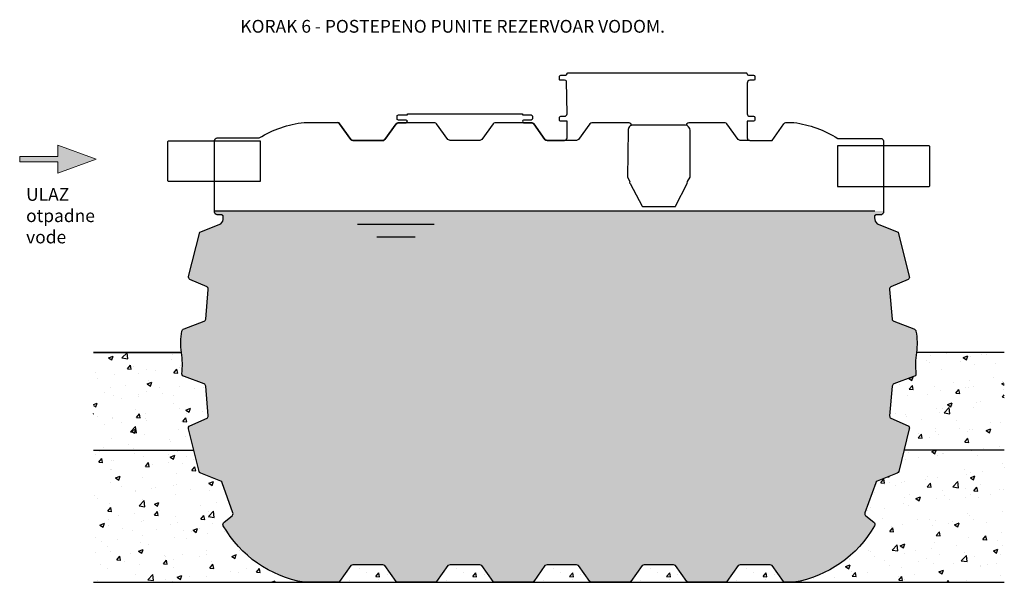
# Model space of a CAD drawing. Units: millimetres. Extents: x 41162 to 49387, y -783 to 11856.
# Drawn here: x 41190 to 45045, y 1717 to 3920 of the extents above; entities that cross this region are included whole.
import ezdxf

# ---------------------------------------------------------------- set-up
doc = ezdxf.new("R2010")
doc.units = ezdxf.units.MM
for name, color, linetype in [('Beton_nasip', 253, 'Continuous'), ('pipe', 30, 'Continuous'), ('rezervoar', 93, 'Continuous'), ('WODNO NIWO', 172, 'Continuous')]:
    doc.layers.add(name, color=color, linetype=linetype)
doc.layers.add('dimension', color=3, linetype='Continuous', lineweight=5)
doc.styles.get("Standard").update_dxf_attribs({"font": 'arial.ttf'})
pattern_1 = [(49.99999999999999, (-198.3109554729599, -2059.720062038454), (182.184668996004, -15.93908553890309), [19.05, -209.55]), (355, (-198.3109554729599, -2059.720062038454), (-35.24342142496934, 191.0568452390351), [15.24, -167.64058417]), (100.4514447, (-183.1289484729568, -2061.048315538454), (146.9412470903533, 175.1177519121951), [16.19000879999999, -178.0902445999999]), (46.18420000000002, (-198.3109554729599, -2008.920062038454), (271.0790408921299, -42.04232793272715), [28.57499999999998, -314.3249999999997]), (96.63555760999994, (-175.7210554729609, -2012.423562038454), (237.404134051503, 247.4261245977215), [24.28502314, -267.13560816]), (351.1841511700001, (-198.3109554729599, -2008.920062038454), (237.404134064977, 247.4261245855326), [22.85996707, -251.45973192]), (21, (-172.9109554729584, -2021.620062038454), (151.6143912691325, -102.2651981870876), [19.05, -209.55]), (326.0000000000001, (-172.9109554729584, -2021.620062038454), (61.80202834764707, 184.1879661223193), [15.24, -167.64]), (71.45144499999999, (-160.2764228729575, -2030.142161938454), (213.4164192787161, 81.92276888590524), [16.1900088, -178.0899376]), (37.50000000000001, (-198.3109554729599, -2059.720062038454), (3.088603250591817, 84.55503887315311), [0, -165.608, 0, -170.18, 0, -168.275]), (7.499999999999999, (-198.3109554729599, -2059.720062038454), (66.81966251030575, 100.1805748181195), [0, -97.02799999999999, 0, -161.798, 0, -64.135]), (327.5, (-254.9529554729597, -2059.720062038454), (135.5905951668714, -5.728743992673444), [0, -63.5, 0, -198.12, 0, -262.89]), (317.5, (-280.3529554729612, -2059.720062038454), (148.129181386018, 25.42649103333303), [0, -82.55, 0, -131.572, 0, -186.69])]

msp = doc.modelspace()

# ---------------------------------------------------------------- hatches: boundary and pattern name
at = {"layer": 'Beton_nasip'}
h = msp.add_hatch(dxfattribs=at)
h.set_pattern_fill('AR-CONC')
h.set_pattern_definition(pattern_1)
edge = h.paths.add_edge_path()
edge.add_line((41871.44873316095, 2235.134327699868), (41850.97557574511, 2318.664809956474))
edge.add_arc((41859.55848568666, 2321.771809296491), 9.127967351140759, 113.7026459509787, 199.9001730217325, ccw=False)
edge.add_line((41855.88913352491, 2330.129778109342), (41923.04108984885, 2359.611124788131))
edge.add_arc((41917.44673791884, 2368.550247977883), 10.54536376415758, 302.039477687563, 364.8304199583221)
edge.add_line((41927.95464762864, 2369.438240347732), (41918.12753206905, 2485.725774469665))
edge.add_arc((41907.86834496644, 2484.233620419972), 10.36713285891294, 8.275393238810237, 69.04422326937402)
edge.add_line((41911.57612169598, 2493.915037436), (41834.59704981245, 2523.396384114789))
edge.add_arc((41833.70892065906, 2532.335370521002), 8.982997905129823, 174.3260234521728, 275.6739765478428, ccw=False)
edge.add_arc((41473.55565323491, 2568.118243651289), 352.9435002208694, 354.3260234521828, 367.9205819759684)
edge.add_line((41823.13208165958, 2616.753981930986), (41478.96442369631, 2616.753981930986))
edge.add_line((41478.96442369631, 2616.753981930986), (41478.96442369631, 2235.13432769987))
edge.add_line((41478.96442369631, 2235.13432769987), (41871.44873316095, 2235.134327699868))
h = msp.add_hatch(dxfattribs=at)
h.set_pattern_fill('AR-CONC')
h.set_pattern_definition(pattern_1)
edge = h.paths.add_edge_path()
edge.add_line((44652.52243652764, 2235.134327699869), (45045.00674599227, 2235.13432769987))
edge.add_line((45045.00674599227, 2235.13432769987), (45045.00674599226, 2616.753981930986))
edge.add_line((45045.00674599226, 2616.753981930986), (44700.839088029, 2616.753981930986))
edge.add_arc((45050.41551645367, 2568.118243651289), 352.9435002208693, 172.0794180240316, 185.6739765478172)
edge.add_arc((44690.26224902953, 2532.335370521002), 8.982997905126838, -95.67397654784281, 5.673976547827181, ccw=False)
edge.add_line((44689.37411987613, 2523.396384114789), (44612.39504799261, 2493.915037435985))
edge.add_arc((44616.10282472213, 2484.233620419965), 10.36713285890137, 110.9557767305653, 171.7246067611384)
edge.add_line((44605.84363761954, 2485.725774469665), (44596.01652205994, 2369.438240347732))
edge.add_arc((44606.52443176975, 2368.550247977889), 10.54536376416135, 175.1695800417108, 237.9605223124527)
edge.add_line((44600.93007983974, 2359.611124788131), (44668.08203616367, 2330.129778109327))
edge.add_arc((44664.41268400193, 2321.771809296476), 9.127967351139617, -19.900173021732485, 66.2973540490213, ccw=False)
edge.add_line((44672.99559394347, 2318.664809956459), (44652.52243652764, 2235.134327699869))
h = msp.add_hatch(dxfattribs=at)
h.set_pattern_fill('AR-CONC')
h.set_pattern_definition(pattern_1)
edge = h.paths.add_edge_path()
edge.add_line((41871.44873316095, 2235.134327699869), (41891.92189057678, 2151.603845443267))
edge.add_arc((41900.60038223979, 2153.730926733231), 8.935361904204127, 193.7715997171424, 256.2284002829764)
edge.add_line((41898.47330094984, 2145.052435070214), (41977.09022542665, 2113.933235798144))
edge.add_arc((41974.20881808663, 2106.653890939187), 7.828880496897289, 5.335105740601421, 68.40468955096452, ccw=False)
edge.add_line((41982.00378320644, 2107.381825425076), (42024.58795063137, 1989.456438709876))
edge.add_arc((42015.00199128182, 1985.994842278094), 10.1918235123902, -51.746006171174486, 19.8552143693243, ccw=False)
edge.add_line((42021.31224544484, 1977.991470557008), (41989.5788514503, 1952.604755361386))
edge.add_arc((41996.39328502629, 1944.086713391413), 10.90841619868624, 128.65980825412, 209.6941692934797)
edge.add_arc((42376.91868804026, 2159.728509074077), 448.2880369898102, 209.5437569583797, 260.5120605764673)
edge.add_line((42303.02289148669, 1717.572908227621), (41478.96442369632, 1717.572908227619))
edge.add_line((41478.96442369632, 1717.572908227619), (41478.96442369632, 2235.13432769987))
edge.add_line((41478.96442369632, 2235.13432769987), (41871.44873316095, 2235.134327699869))
h = msp.add_hatch(dxfattribs=at)
h.set_pattern_fill('AR-CONC')
h.set_pattern_definition(pattern_1)
edge = h.paths.add_edge_path()
edge.add_line((44652.52243652764, 2235.134327699869), (44632.04927911182, 2151.603845443267))
edge.add_arc((44623.3707874488, 2153.730926733231), 8.935361904204127, 283.7715997170236, 346.2284002828576, ccw=False)
edge.add_line((44625.49786873875, 2145.052435070214), (44546.88094426195, 2113.933235798144))
edge.add_arc((44549.76235160196, 2106.653890939187), 7.828880496897289, 111.5953104490355, 174.6648942593986)
edge.add_line((44541.96738648215, 2107.381825425076), (44499.38321905722, 1989.456438709876))
edge.add_arc((44508.96917840677, 1985.994842278094), 10.1918235123902, 160.1447856306758, 231.7460061711745)
edge.add_line((44502.65892424375, 1977.991470557008), (44534.39231823829, 1952.604755361386))
edge.add_arc((44527.57788466231, 1944.086713391413), 10.90841619868624, -29.694169293479717, 51.34019174588008, ccw=False)
edge.add_arc((44147.05248164834, 2159.728509074077), 448.2880369898102, 279.48793942353274, 330.4562430416203, ccw=False)
edge.add_line((44220.9482782019, 1717.572908227621), (45045.00674599227, 1717.572908227619))
edge.add_line((45045.00674599227, 1717.572908227619), (45045.00674599227, 2235.13432769987))
edge.add_line((45045.00674599227, 2235.13432769987), (44652.52243652764, 2235.134327699869))
at = {"layer": 'Beton_nasip', "transparency": 33554687}
h = msp.add_hatch(dxfattribs=at)
h.set_pattern_fill('AR-CONC')
h.set_pattern_definition([(49.99999999999999, (-10027.74786643655, -4559.72006203845), (182.184668996004, -15.93908553890309), [19.05, -209.55]), (355, (-10027.74786643655, -4559.72006203845), (-35.24342142496934, 191.0568452390351), [15.24, -167.64058417]), (100.4514447, (-10012.56585943655, -4561.04831553845), (146.9412470903533, 175.1177519121951), [16.19000879999999, -178.0902445999999]), (46.18420000000002, (-10027.74786643655, -4508.92006203845), (271.0790408921299, -42.04232793272715), [28.57499999999997, -314.3249999999996]), (96.63555760999992, (-10005.15796643655, -4512.42356203845), (237.404134051503, 247.4261245977215), [24.28502314, -267.13560816]), (351.1841511700001, (-10027.74786643655, -4508.92006203845), (237.404134064977, 247.4261245855326), [22.85996707, -251.45973192]), (21, (-10002.34786643655, -4521.62006203845), (151.6143912691325, -102.2651981870876), [19.05, -209.55]), (326.0000000000001, (-10002.34786643655, -4521.62006203845), (61.80202834764707, 184.1879661223193), [15.24, -167.64]), (71.45144499999999, (-9989.713333836546, -4530.14216193845), (213.4164192787161, 81.92276888590524), [16.1900088, -178.0899376]), (37.50000000000001, (-10027.74786643655, -4559.72006203845), (3.088603250591817, 84.55503887315311), [0, -165.608, 0, -170.18, 0, -168.275]), (7.499999999999999, (-10027.74786643655, -4559.72006203845), (66.81966251030575, 100.1805748181195), [0, -97.02799999999999, 0, -161.798, 0, -64.135]), (327.5, (-10084.38986643655, -4559.72006203845), (135.5905951668714, -5.728743992673444), [0, -63.5, 0, -198.12, 0, -262.89]), (317.5, (-10109.78986643655, -4559.72006203845), (148.129181386018, 25.42649103333303), [0, -82.55, 0, -131.572, 0, -186.69])])
edge = h.paths.add_edge_path()
edge.add_arc((42669.90187237842, 1725.762171193953), 8.189262966333445, 216.8698976458389, 270, ccw=False)
edge.add_line((42663.35046200535, 1720.848613414153), (42619.12844198715, 1783.087011958294))
edge.add_line((42619.12844198715, 1783.087011958294), (42610.93917902082, 1786.362717144828))
edge.add_line((42610.93917902082, 1786.362717144828), (42494.65164489889, 1786.362717144828))
edge.add_line((42494.65164489889, 1786.362717144828), (42486.46238193256, 1783.087011958294))
edge.add_line((42486.46238193256, 1783.087011958294), (42442.24036191436, 1720.848613414153))
edge.add_arc((42435.88950492006, 1725.36106443642), 7.790738013205978, 268.5248981991465, 324.6052041550095, ccw=False)
edge.add_line((42435.68895154129, 1717.572908227619), (42669.90187237842, 1717.572908227619))
h = msp.add_hatch(dxfattribs=at)
h.set_pattern_fill('AR-CONC')
h.set_pattern_definition([(49.99999999999999, (-9647.766064798692, -4559.72006203845), (182.184668996004, -15.93908553890309), [19.05, -209.55]), (355, (-9647.766064798692, -4559.72006203845), (-35.24342142496934, 191.0568452390351), [15.24, -167.64058417]), (100.4514447, (-9632.584057798696, -4561.04831553845), (146.9412470903533, 175.1177519121951), [16.19000879999999, -178.0902445999999]), (46.18420000000002, (-9647.766064798692, -4508.92006203845), (271.0790408921299, -42.04232793272715), [28.57499999999997, -314.3249999999996]), (96.63555760999992, (-9625.176164798693, -4512.42356203845), (237.404134051503, 247.4261245977215), [24.28502314, -267.13560816]), (351.1841511700001, (-9647.766064798692, -4508.92006203845), (237.404134064977, 247.4261245855326), [22.85996707, -251.45973192]), (21, (-9622.36606479869, -4521.62006203845), (151.6143912691325, -102.2651981870876), [19.05, -209.55]), (326.0000000000001, (-9622.36606479869, -4521.62006203845), (61.80202834764707, 184.1879661223193), [15.24, -167.64]), (71.45144499999999, (-9609.73153219869, -4530.14216193845), (213.4164192787161, 81.92276888590524), [16.1900088, -178.0899376]), (37.50000000000001, (-9647.766064798692, -4559.72006203845), (3.088603250591817, 84.55503887315311), [0, -165.608, 0, -170.18, 0, -168.275]), (7.499999999999999, (-9647.766064798692, -4559.72006203845), (66.81966251030575, 100.1805748181195), [0, -97.02799999999999, 0, -161.798, 0, -64.135]), (327.5, (-9704.408064798692, -4559.72006203845), (135.5905951668714, -5.728743992673444), [0, -63.5, 0, -198.12, 0, -262.89]), (317.5, (-9729.808064798694, -4559.72006203845), (148.129181386018, 25.42649103333303), [0, -82.55, 0, -131.572, 0, -186.69])])
edge = h.paths.add_edge_path()
edge.add_arc((43049.88367401627, 1725.762171193953), 8.189262966333445, 216.8698976458389, 270, ccw=False)
edge.add_line((43043.33226364321, 1720.848613414153), (42999.11024362501, 1783.087011958294))
edge.add_line((42999.11024362501, 1783.087011958294), (42990.92098065867, 1786.362717144828))
edge.add_line((42990.92098065867, 1786.362717144828), (42874.63344653675, 1786.362717144828))
edge.add_line((42874.63344653675, 1786.362717144828), (42866.44418357041, 1783.087011958294))
edge.add_line((42866.44418357041, 1783.087011958294), (42822.22216355221, 1720.848613414153))
edge.add_arc((42815.87130655791, 1725.36106443642), 7.790738013205978, 268.5248981991465, 324.6052041550095, ccw=False)
edge.add_line((42815.67075317915, 1717.572908227619), (43049.88367401627, 1717.572908227619))
h = msp.add_hatch(dxfattribs=at)
h.set_pattern_fill('AR-CONC')
h.set_pattern_definition([(49.99999999999999, (-9268.603189457477, -4559.72006203845), (182.184668996004, -15.93908553890309), [19.05, -209.55]), (355, (-9268.603189457477, -4559.72006203845), (-35.24342142496934, 191.0568452390351), [15.24, -167.64058417]), (100.4514447, (-9253.421182457474, -4561.04831553845), (146.9412470903533, 175.1177519121951), [16.19000879999999, -178.0902445999999]), (46.18420000000002, (-9268.603189457477, -4508.92006203845), (271.0790408921299, -42.04232793272715), [28.57499999999997, -314.3249999999996]), (96.63555760999992, (-9246.013289457478, -4512.42356203845), (237.404134051503, 247.4261245977215), [24.28502314, -267.13560816]), (351.1841511700001, (-9268.603189457477, -4508.92006203845), (237.404134064977, 247.4261245855326), [22.85996707, -251.45973192]), (21, (-9243.203189457476, -4521.62006203845), (151.6143912691325, -102.2651981870876), [19.05, -209.55]), (326.0000000000001, (-9243.203189457476, -4521.62006203845), (61.80202834764707, 184.1879661223193), [15.24, -167.64]), (71.45144499999999, (-9230.568656857475, -4530.14216193845), (213.4164192787161, 81.92276888590524), [16.1900088, -178.0899376]), (37.50000000000001, (-9268.603189457477, -4559.72006203845), (3.088603250591817, 84.55503887315311), [0, -165.608, 0, -170.18, 0, -168.275]), (7.499999999999999, (-9268.603189457477, -4559.72006203845), (66.81966251030575, 100.1805748181195), [0, -97.02799999999999, 0, -161.798, 0, -64.135]), (327.5, (-9325.245189457477, -4559.72006203845), (135.5905951668714, -5.728743992673444), [0, -63.5, 0, -198.12, 0, -262.89]), (317.5, (-9350.645189457478, -4559.72006203845), (148.129181386018, 25.42649103333303), [0, -82.55, 0, -131.572, 0, -186.69])])
edge = h.paths.add_edge_path()
edge.add_arc((43429.04654935749, 1725.762171193953), 8.189262966333445, 216.8698976458389, 270, ccw=False)
edge.add_line((43422.49513898442, 1720.848613414153), (43378.27311896622, 1783.087011958294))
edge.add_line((43378.27311896622, 1783.087011958294), (43370.08385599989, 1786.362717144828))
edge.add_line((43370.08385599989, 1786.362717144828), (43253.79632187796, 1786.362717144828))
edge.add_line((43253.79632187796, 1786.362717144828), (43245.60705891163, 1783.087011958294))
edge.add_line((43245.60705891163, 1783.087011958294), (43201.38503889343, 1720.848613414153))
edge.add_arc((43195.03418189913, 1725.36106443642), 7.790738013205978, 268.5248981991465, 324.6052041550095, ccw=False)
edge.add_line((43194.83362852036, 1717.572908227619), (43429.04654935749, 1717.572908227619))
h = msp.add_hatch(dxfattribs=at)
h.set_pattern_fill('AR-CONC')
h.set_pattern_definition([(49.99999999999999, (-8888.621387819629, -4559.72006203845), (182.184668996004, -15.93908553890309), [19.05, -209.55]), (355, (-8888.621387819629, -4559.72006203845), (-35.24342142496934, 191.0568452390351), [15.24, -167.64058417]), (100.4514447, (-8873.439380819633, -4561.04831553845), (146.9412470903533, 175.1177519121951), [16.19000879999999, -178.0902445999999]), (46.18420000000002, (-8888.621387819629, -4508.92006203845), (271.0790408921299, -42.04232793272715), [28.57499999999997, -314.3249999999996]), (96.63555760999992, (-8866.03148781963, -4512.42356203845), (237.404134051503, 247.4261245977215), [24.28502314, -267.13560816]), (351.1841511700001, (-8888.621387819629, -4508.92006203845), (237.404134064977, 247.4261245855326), [22.85996707, -251.45973192]), (21, (-8863.221387819627, -4521.62006203845), (151.6143912691325, -102.2651981870876), [19.05, -209.55]), (326.0000000000001, (-8863.221387819627, -4521.62006203845), (61.80202834764707, 184.1879661223193), [15.24, -167.64]), (71.45144499999999, (-8850.586855219626, -4530.14216193845), (213.4164192787161, 81.92276888590524), [16.1900088, -178.0899376]), (37.50000000000001, (-8888.621387819629, -4559.72006203845), (3.088603250591817, 84.55503887315311), [0, -165.608, 0, -170.18, 0, -168.275]), (7.499999999999999, (-8888.621387819629, -4559.72006203845), (66.81966251030575, 100.1805748181195), [0, -97.02799999999999, 0, -161.798, 0, -64.135]), (327.5, (-8945.263387819628, -4559.72006203845), (135.5905951668714, -5.728743992673444), [0, -63.5, 0, -198.12, 0, -262.89]), (317.5, (-8970.66338781963, -4559.72006203845), (148.129181386018, 25.42649103333303), [0, -82.55, 0, -131.572, 0, -186.69])])
edge = h.paths.add_edge_path()
edge.add_arc((43809.02835099534, 1725.762171193953), 8.189262966333445, 216.8698976458389, 270, ccw=False)
edge.add_line((43802.47694062227, 1720.848613414153), (43758.25492060407, 1783.087011958294))
edge.add_line((43758.25492060407, 1783.087011958294), (43750.06565763774, 1786.362717144828))
edge.add_line((43750.06565763774, 1786.362717144828), (43633.77812351581, 1786.362717144828))
edge.add_line((43633.77812351581, 1786.362717144828), (43625.58886054948, 1783.087011958294))
edge.add_line((43625.58886054948, 1783.087011958294), (43581.36684053128, 1720.848613414153))
edge.add_arc((43575.01598353698, 1725.36106443642), 7.790738013205978, 268.5248981991465, 324.6052041550095, ccw=False)
edge.add_line((43574.81543015821, 1717.572908227619), (43809.02835099534, 1717.572908227619))
h = msp.add_hatch(dxfattribs=at)
h.set_pattern_fill('AR-CONC')
h.set_pattern_definition([(49.99999999999999, (-8511.096365071673, -4559.72006203845), (182.184668996004, -15.93908553890309), [19.05, -209.55]), (355, (-8511.096365071673, -4559.72006203845), (-35.24342142496934, 191.0568452390351), [15.24, -167.64058417]), (100.4514447, (-8495.914358071677, -4561.04831553845), (146.9412470903533, 175.1177519121951), [16.19000879999999, -178.0902445999999]), (46.18420000000002, (-8511.096365071673, -4508.92006203845), (271.0790408921299, -42.04232793272715), [28.57499999999997, -314.3249999999996]), (96.63555760999992, (-8488.506465071674, -4512.42356203845), (237.404134051503, 247.4261245977215), [24.28502314, -267.13560816]), (351.1841511700001, (-8511.096365071673, -4508.92006203845), (237.404134064977, 247.4261245855326), [22.85996707, -251.45973192]), (21, (-8485.696365071672, -4521.62006203845), (151.6143912691325, -102.2651981870876), [19.05, -209.55]), (326.0000000000001, (-8485.696365071672, -4521.62006203845), (61.80202834764707, 184.1879661223193), [15.24, -167.64]), (71.45144499999999, (-8473.06183247167, -4530.14216193845), (213.4164192787161, 81.92276888590524), [16.1900088, -178.0899376]), (37.50000000000001, (-8511.096365071673, -4559.72006203845), (3.088603250591817, 84.55503887315311), [0, -165.608, 0, -170.18, 0, -168.275]), (7.499999999999999, (-8511.096365071673, -4559.72006203845), (66.81966251030575, 100.1805748181195), [0, -97.02799999999999, 0, -161.798, 0, -64.135]), (327.5, (-8567.738365071673, -4559.72006203845), (135.5905951668714, -5.728743992673444), [0, -63.5, 0, -198.12, 0, -262.89]), (317.5, (-8593.138365071674, -4559.72006203845), (148.129181386018, 25.42649103333303), [0, -82.55, 0, -131.572, 0, -186.69])])
edge = h.paths.add_edge_path()
edge.add_arc((44186.55337374329, 1725.762171193953), 8.189262966333445, 216.8698976458389, 270, ccw=False)
edge.add_line((44180.00196337022, 1720.848613414153), (44135.77994335203, 1783.087011958294))
edge.add_line((44135.77994335203, 1783.087011958294), (44127.59068038569, 1786.362717144828))
edge.add_line((44127.59068038569, 1786.362717144828), (44011.30314626377, 1786.362717144828))
edge.add_line((44011.30314626377, 1786.362717144828), (44003.11388329743, 1783.087011958294))
edge.add_line((44003.11388329743, 1783.087011958294), (43958.89186327923, 1720.848613414153))
edge.add_arc((43952.54100628493, 1725.36106443642), 7.790738013205978, 268.5248981991465, 324.6052041550095, ccw=False)
edge.add_line((43952.34045290617, 1717.572908227619), (44186.55337374329, 1717.572908227619))
at = {"layer": 'dimension'}
h = msp.add_hatch(color=256, dxfattribs=at)
h.dxf.hatch_style = 1
h.paths.add_polyline_path([(41339.57071091945, 3428.891268048137), (41339.57071091945, 3383.891268048133), (41189.57071091945, 3383.891268048133), (41189.57071091945, 3363.891268048133), (41339.57071091945, 3363.891268048133), (41339.57071091945, 3318.891268048133), (41489.57071091945, 3373.891268048133)])
at = {"layer": 'WODNO NIWO', "transparency": 33554559}
h = msp.add_hatch(color=256, dxfattribs=at)
h.dxf.hatch_style = 1
h.set_gradient(color1=(39, 118, 187), color2=(173, 221, 247), rotation=90.00000000000003)
edge = h.paths.add_edge_path()
edge.add_line((41952.52243652764, 3171.322949155478), (44571.44873316094, 3171.32294915548))
edge.add_line((44571.44873316094, 3171.32294915548), (44571.44873316094, 3163.796748082033))
edge.add_arc((44558.74950008941, 3169.04492694894), 13.74095710000773, 282.0648539913931, 337.5462881932117, ccw=False)
edge.add_line((44561.62161760135, 3155.607485115699), (44543.60523907541, 3155.607485115699))
edge.add_line((44543.60523907541, 3155.607485115699), (44537.05382870234, 3152.331779929165))
edge.add_line((44537.05382870234, 3152.331779929165), (44537.05382870234, 3144.142516962831))
edge.add_arc((44568.71897883882, 3144.142516962838), 31.66515013647586, 180.0000000000131, 226.3971810273095)
edge.add_line((44546.88094426195, 3121.212580657109), (44628.77357392527, 3088.455528791772))
edge.add_line((44628.77357392527, 3088.455528791772), (44672.99559394347, 2914.843153905513))
edge.add_arc((44663.06510307227, 2912.313689249639), 10.24757729360704, -60.68750610911468, 14.290325081820527, ccw=False)
edge.add_line((44668.08203616367, 2903.378185752645), (44600.93007983974, 2873.896839073841))
edge.add_arc((44604.38492515366, 2866.02746919213), 8.59435503562147, 113.7026459509619, 193.1672516948821)
edge.add_line((44596.01652205994, 2864.06972351424), (44605.84363761954, 2747.782189392321))
edge.add_arc((44615.22904883805, 2748.57532273473), 9.418864275448641, 184.8304199582921, 252.4891965498709)
edge.add_line((44612.39504799261, 2739.592926425987), (44691.0119724694, 2710.111579747183))
edge.add_arc((44686.47065391534, 2698.001396936361), 12.9336809115187, 10.167187404114202, 69.443954780409, ccw=False)
edge.add_arc((44437.62571190639, 2653.374233847009), 265.7486109469957, -7.920581975968389, 10.167187404119488, ccw=False)
edge.add_arc((45050.41551645367, 2568.118243651289), 352.9435002208693, 172.0794180240316, 185.6739765478172)
edge.add_arc((44690.26224902953, 2532.335370521002), 8.982997905126838, -95.67397654784281, 5.673976547827181, ccw=False)
edge.add_line((44689.37411987613, 2523.396384114789), (44612.39504799261, 2493.915037435985))
edge.add_arc((44616.10282472213, 2484.233620419965), 10.36713285890137, 110.9557767305653, 171.7246067611384)
edge.add_line((44605.84363761954, 2485.725774469665), (44596.01652205994, 2369.438240347732))
edge.add_arc((44606.52443176975, 2368.550247977889), 10.54536376416135, 175.1695800417108, 237.9605223124527)
edge.add_line((44600.93007983974, 2359.611124788131), (44668.08203616367, 2330.129778109327))
edge.add_arc((44664.41268400193, 2321.771809296476), 9.127967351139617, -19.900173021732485, 66.2973540490213, ccw=False)
edge.add_line((44672.99559394347, 2318.664809956459), (44632.04927911181, 2151.603845443267))
edge.add_arc((44623.37078744879, 2153.730926733223), 8.935361904209245, 283.77159971705913, 346.22840028291967, ccw=False)
edge.add_line((44625.49786873874, 2145.0524350702), (44546.88094426195, 2113.933235798144))
edge.add_arc((44549.76235160195, 2106.653890939181), 7.828880496900531, 111.5953104489689, 174.6648942593522)
edge.add_line((44541.96738648215, 2107.381825425076), (44499.38321905721, 1989.456438709876))
edge.add_arc((44508.96917840675, 1985.994842278094), 10.19182351239035, 160.1447856306733, 231.746006171173)
edge.add_line((44502.65892424374, 1977.991470557008), (44534.39231823828, 1952.604755361386))
edge.add_arc((44527.5778846623, 1944.086713391407), 10.90841619868559, -29.694169293456923, 51.34019174592629, ccw=False)
edge.add_arc((44145.47605347451, 2161.982217500353), 450.7723270938123, 279.6383517586338, 330.3058307065198, ccw=False)
edge.add_line((44220.9482782019, 1717.572908227619), (44188.19122633657, 1717.572908227619))
edge.add_arc((44186.63767497972, 1725.56346113669), 8.14017552703931, 215.3947958449898, 281.0023851822849, ccw=False)
edge.add_line((44180.00196337022, 1720.848613414153), (44135.77994335203, 1783.087011958294))
edge.add_line((44135.77994335203, 1783.087011958294), (44127.59068038569, 1786.362717144828))
edge.add_line((44127.59068038569, 1786.362717144828), (44011.30314626377, 1786.362717144828))
edge.add_line((44011.30314626377, 1786.362717144828), (44003.11388329753, 1783.087011958367))
edge.add_line((44003.11388329753, 1783.087011958367), (43958.89186340002, 1720.848613584134))
edge.add_arc((43952.34045290617, 1725.762171180546), 8.189262952925858, 270, 323.1301038876346, ccw=False)
edge.add_line((43952.34045290617, 1717.572908227619), (43879.45601250581, 1717.572908227619))
edge.add_line((43879.45601250581, 1717.572908227619), (43809.84727729198, 1717.572908227619))
edge.add_arc((43809.84727729198, 1729.447339528803), 11.8744313011839, 226.3971810272933, 270, ccw=False)
edge.add_line((43801.65801432564, 1720.848613414153), (43757.43599430745, 1783.087011958294))
edge.add_line((43757.43599430745, 1783.087011958294), (43749.24673134111, 1786.362717144828))
edge.add_line((43749.24673134111, 1786.362717144828), (43634.59704981245, 1786.362717144828))
edge.add_line((43634.59704981245, 1786.362717144828), (43626.40778684612, 1783.087011958294))
edge.add_line((43626.40778684612, 1783.087011958294), (43582.18576682792, 1720.848613414153))
edge.add_arc((43575.83490983362, 1725.36106443642), 7.790738013205978, 268.5248981991465, 324.6052041550095, ccw=False)
edge.add_line((43575.63435645485, 1717.572908227619), (43429.86547565412, 1717.572908227619))
edge.add_arc((43429.86547565412, 1729.447339528794), 11.87443130117481, 226.3971810272885, 270, ccw=False)
edge.add_line((43421.67621268779, 1720.848613414153), (43377.45419266959, 1783.087011958294))
edge.add_line((43377.45419266959, 1783.087011958294), (43369.26492970326, 1786.362717144828))
edge.add_line((43369.26492970326, 1786.362717144828), (43254.6152481746, 1786.362717144828))
edge.add_line((43254.6152481746, 1786.362717144828), (43246.42598520826, 1783.087011958294))
edge.add_line((43246.42598520826, 1783.087011958294), (43202.20396519006, 1720.848613414153))
edge.add_arc((43195.85310819576, 1725.36106443642), 7.790738013205978, 268.5248981991465, 324.6052041550095, ccw=False)
edge.add_line((43195.652554817, 1717.572908227619), (43049.88367401627, 1717.572908227619))
edge.add_arc((43049.88367401627, 1725.762171193953), 8.189262966333445, 216.8698976458389, 270, ccw=False)
edge.add_line((43043.33226364321, 1720.848613414153), (42999.11024362501, 1783.087011958294))
edge.add_line((42999.11024362501, 1783.087011958294), (42990.92098065867, 1786.362717144828))
edge.add_line((42990.92098065867, 1786.362717144828), (42874.63344653675, 1786.362717144828))
edge.add_line((42874.63344653675, 1786.362717144828), (42866.44418357041, 1783.087011958294))
edge.add_line((42866.44418357041, 1783.087011958294), (42822.22216355221, 1720.848613414153))
edge.add_arc((42815.87130655791, 1725.36106443642), 7.790738013205978, 268.5248981991465, 324.6052041550095, ccw=False)
edge.add_line((42815.67075317915, 1717.572908227619), (42742.78631277878, 1717.572908227619))
edge.add_line((42742.78631277878, 1717.572908227619), (42669.90187237842, 1717.572908227619))
edge.add_arc((42669.90187237842, 1725.762171180546), 8.189262952926583, 216.8698961123654, 270, ccw=False)
edge.add_line((42663.35046188457, 1720.848613584134), (42619.12844198706, 1783.087011958367))
edge.add_line((42619.12844198706, 1783.087011958367), (42610.93917902082, 1786.362717144828))
edge.add_line((42610.93917902082, 1786.362717144828), (42494.65164489889, 1786.362717144828))
edge.add_line((42494.65164489889, 1786.362717144828), (42486.46238193256, 1783.087011958294))
edge.add_line((42486.46238193256, 1783.087011958294), (42442.24036191437, 1720.848613414153))
edge.add_arc((42435.60465030487, 1725.56346113669), 8.140175527044509, 258.9976148177151, 324.6052041550102, ccw=False)
edge.add_line((42434.05109894802, 1717.572908227619), (42303.0228914867, 1717.572908227619))
edge.add_arc((42378.49511621407, 2161.982217500355), 450.7723270938102, 209.6941692934808, 260.36164824136813, ccw=False)
edge.add_arc((41996.39328502629, 1944.086713391412), 10.90841619868804, 128.6598082541169, 209.6941692934756, ccw=False)
edge.add_line((41989.5788514503, 1952.604755361386), (42021.31224544484, 1977.991470557008))
edge.add_arc((42015.00199128182, 1985.994842278094), 10.19182351239042, 308.253993828827, 379.8552143693267)
edge.add_line((42024.58795063137, 1989.456438709876), (41982.00378320644, 2107.381825425076))
edge.add_arc((41974.20881808663, 2106.653890939187), 7.828880496900785, 5.335105740608048, 68.40468955096695)
edge.add_line((41977.09022542665, 2113.933235798144), (41898.47330094984, 2145.052435070214))
edge.add_arc((41900.60038223979, 2153.73092673323), 8.935361904202447, 193.7715997171367, 256.2284002829751, ccw=False)
edge.add_line((41891.92189057678, 2151.603845443267), (41850.97557574511, 2318.664809956474))
edge.add_arc((41859.55848568666, 2321.771809296491), 9.127967351140759, 113.7026459509787, 199.9001730217325, ccw=False)
edge.add_line((41855.88913352491, 2330.129778109342), (41923.04108984885, 2359.611124788131))
edge.add_arc((41917.44673791884, 2368.550247977883), 10.54536376415758, 302.039477687563, 364.8304199583221)
edge.add_line((41927.95464762864, 2369.438240347732), (41918.12753206905, 2485.725774469665))
edge.add_arc((41907.86834496644, 2484.233620419972), 10.36713285891294, 8.275393238810237, 69.04422326937402)
edge.add_line((41911.57612169598, 2493.915037436), (41834.59704981245, 2523.396384114789))
edge.add_arc((41833.70892065906, 2532.335370521002), 8.982997905129823, 174.3260234521728, 275.6739765478428, ccw=False)
edge.add_arc((41473.55565323491, 2568.118243651289), 352.9435002208694, 354.3260234521828, 367.9205819759684)
edge.add_arc((42086.3454577822, 2653.374233847009), 265.7486109469958, 169.8328125958804, 187.9205819759684, ccw=False)
edge.add_arc((41837.50051577324, 2698.001396936361), 12.93368091151962, 110.556045219591, 169.8328125958858, ccw=False)
edge.add_line((41832.95919721918, 2710.111579747183), (41911.57612169598, 2739.592926425987))
edge.add_arc((41908.74212085054, 2748.57532273473), 9.418864275446742, 287.5108034501292, 355.1695800417079)
edge.add_line((41918.12753206905, 2747.782189392321), (41927.95464762864, 2864.069723514254))
edge.add_arc((41919.58624453493, 2866.027469192141), 8.59435503560668, 346.8327483051135, 426.2973540490509)
edge.add_line((41923.04108984885, 2873.896839073841), (41855.88913352491, 2903.378185752645))
edge.add_arc((41860.90606661632, 2912.313689249639), 10.24757729360675, 165.7096749181795, 240.6875061091148, ccw=False)
edge.add_line((41850.97557574511, 2914.843153905513), (41895.19759576331, 3088.455528791772))
edge.add_line((41895.19759576331, 3088.455528791772), (41977.09022542665, 3121.212580657109))
edge.add_arc((41955.25219084977, 3144.142516962829), 31.66515013647429, 313.6028189727114, 360.0000000000034)
edge.add_line((41986.91734098624, 3144.142516962831), (41986.91734098624, 3152.331779929165))
edge.add_line((41986.91734098624, 3152.331779929165), (41980.36593061317, 3155.607485115699))
edge.add_line((41980.36593061317, 3155.607485115699), (41962.34955208725, 3155.607485115699))
edge.add_arc((41964.12389239662, 3167.072453268567), 11.6014558689733, 180, 261.20258929002074, ccw=False)
edge.add_line((41952.52243652764, 3167.072453268567), (41952.52243652764, 3171.322949155478))

# ---------------------------------------------------------------- linework, layer by layer
at = {"layer": 'Beton_nasip', "color": 7}
for p, q in [((41478.96442369631, 2616.753981930986), (41823.13208165958, 2616.753981930986)), ((41478.96442369632, 2235.13432769987), (41871.44873316095, 2235.134327699869)), ((45045.00674599227, 2235.13432769987), (44652.52243652764, 2235.134327699869)), ((41478.96442369632, 1717.572908227619), (45045.00674599226, 1717.572908227619))]:
    msp.add_line(p, q, dxfattribs=at)
for points in [[(41823.13208165958, 2616.753981930986), (41478.96442369631, 2616.753981930986)], [(45045.00674599226, 2616.753981930986), (44700.839088029, 2616.753981930986)]]:
    msp.add_lwpolyline(points, dxfattribs=at)
at = {"layer": 'dimension'}
for p, q in [((41489.57071091945, 3373.891268048133), (41339.57071091945, 3428.891268048137)), ((41339.57071091945, 3428.891268048137), (41339.57071091945, 3383.891268048133)), ((41339.57071091945, 3383.891268048133), (41189.57071091945, 3383.891268048133)), ((41189.57071091945, 3383.891268048133), (41189.57071091945, 3363.891268048133)), ((41189.57071091945, 3363.891268048133), (41339.57071091945, 3363.891268048133)), ((41489.57071091945, 3373.891268048133), (41339.57071091945, 3318.891268048133)), ((41339.57071091945, 3318.891268048133), (41339.57071091945, 3363.891268048133))]:
    msp.add_line(p, q, dxfattribs=at)
at = {"layer": 'pipe', "linetype": 'Continuous'}
for points in [[(42131.75448603226, 3286.359548265624), (41772.25448603226, 3286.359548265624), (41769.75448603226, 3289.859548265624), (41769.75448603226, 3442.859548265624), (41772.25448603226, 3446.359548265624), (42131.75448603226, 3446.359548265624), (42131.75448603226, 3446.359548265624), (42131.75448603227, 3446.359548265624), (42131.75448603227, 3286.359548265624), (42131.75448603227, 3286.359548265624)], [(44391.65578691712, 3266.721695672353), (44751.15578691712, 3266.721695672353), (44753.65578691712, 3270.221695672353), (44753.65578691712, 3423.221695672353), (44751.15578691712, 3426.721695672353), (44391.65578691712, 3426.721695672353), (44391.65578691712, 3426.721695672353), (44391.65578691712, 3426.721695672353), (44391.65578691712, 3266.721695672353), (44391.65578691712, 3266.721695672353)]]:
    msp.add_lwpolyline(points, close=True, dxfattribs=at)
at = {"layer": 'rezervoar', "linetype": 'ByBlock'}
for points in [[(44220.9482782019, 1717.572908227619), (44188.19122633657, 1717.572908227619, -0.2943519888719839), (44180.00196337022, 1720.848613414153), (44135.77994335203, 1783.087011958294), (44127.59068038569, 1786.362717144828), (44011.30314626377, 1786.362717144828), (44003.11388329753, 1783.087011958367), (43958.89186340002, 1720.848613584134, -0.2360679845637207), (43952.34045290617, 1717.572908227619), (43879.45601250581, 1717.572908227619), (43809.84727729198, 1717.572908227619, -0.1925824035672719), (43801.65801432564, 1720.848613414153), (43757.43599430745, 1783.087011958294), (43749.24673134111, 1786.362717144828), (43634.59704981245, 1786.362717144828), (43626.40778684612, 1783.087011958294), (43582.18576682792, 1720.848613414153, -0.2497002186878716), (43575.63435645485, 1717.572908227619), (43429.86547565412, 1717.572908227619, -0.1925824035672719), (43421.67621268779, 1720.848613414153), (43377.45419266959, 1783.087011958294), (43369.26492970326, 1786.362717144828), (43254.6152481746, 1786.362717144828), (43246.42598520826, 1783.087011958294), (43202.20396519006, 1720.848613414153, -0.2497002186878716), (43195.652554817, 1717.572908227619), (43049.88367401627, 1717.572908227619, -0.236067977499819), (43043.33226364321, 1720.848613414153), (42999.11024362501, 1783.087011958294), (42990.92098065867, 1786.362717144828), (42874.63344653675, 1786.362717144828), (42866.44418357041, 1783.087011958294), (42822.22216355221, 1720.848613414153, -0.2497002186878716), (42815.67075317915, 1717.572908227619), (42742.78631277878, 1717.572908227619), (42669.90187237842, 1717.572908227619, -0.2360679845637207), (42663.35046188457, 1720.848613584134), (42619.12844198706, 1783.087011958367), (42610.93917902082, 1786.362717144828), (42494.65164489889, 1786.362717144828), (42486.46238193256, 1783.087011958294), (42442.24036191437, 1720.848613414153, -0.2943519888719839), (42434.05109894802, 1717.572908227619), (42303.0228914867, 1717.572908227619, -0.2247522132406255), (41986.91734098624, 1938.683008318618, -0.3690898203320217), (41989.5788514503, 1952.604755361386), (42021.31224544484, 1977.991470557008, 0.3229970805540781), (42024.58795063137, 1989.456438709876), (41982.00378320644, 2107.381825425076, 0.2823569628356639), (41977.09022542665, 2113.933235798144), (41898.47330094984, 2145.052435070214, -0.2794721949026949), (41891.92189057678, 2151.603845443267), (41850.97557574511, 2318.664809956474, -0.3949064215690834), (41855.88913352491, 2330.129778109342), (41923.04108984885, 2359.611124788131, 0.2810446791558672), (41927.95464762864, 2369.438240347732), (41918.12753206905, 2485.725774469665, 0.271547947934457), (41911.57612169598, 2493.915037436), (41834.59704981245, 2523.396384114789, -0.4734878904351336), (41824.76993425285, 2533.22349967439, 0.05938712037614095), (41823.13208165958, 2616.753981930986, -0.0790870567007812), (41824.76993425285, 2700.284464187582, -0.2645697722063886), (41832.95919721918, 2710.111579747183), (41911.57612169598, 2739.592926425987, 0.3041033866469013), (41918.12753206905, 2747.782189392321), (41927.95464762864, 2864.069723514254, 0.3613269058204142), (41923.04108984885, 2873.896839073841), (41855.88913352491, 2903.378185752645, -0.3393463866449706), (41850.97557574511, 2914.843153905513), (41895.19759576331, 3088.455528791772), (41977.09022542665, 3121.212580657109, 0.2052577019546387), (41986.91734098624, 3144.142516962831), (41986.91734098624, 3152.331779929165), (41980.36593061317, 3155.607485115699), (41962.34955208725, 3155.607485115699, -0.3699240762154961), (41952.52243652764, 3167.072453268567), (41952.52243652764, 3447.145246717158, -0.4085378615396182), (41962.34955208725, 3456.97236227676), (42127.77266400717, 3456.97236227676, -0.1154639560895662), (42303.0228914867, 3517.572908227619), (42303.0228914867, 3517.572908227619), (42434.05109894802, 3517.572908227619, -0.2092883975220787), (42442.24036191436, 3512.659350447819), (42486.46238193256, 3450.420951903692, 0.1925824035672917), (42494.65164489889, 3447.145246717158), (42610.93917902082, 3447.145246717158, 0.2916834541278183), (42619.12844198715, 3450.420951903692), (42663.35046188457, 3512.659350277838), (42669.90187237842, 3515.935055634352), (42702.60129954371, 3515.935055634352, 0.2349034634060495), (42707.57248202355, 3522.48646600742, 0.4142135623729866), (42702.65892424375, 3527.400023787221), (42673.17757756495, 3527.400023787221), (42668.26401978515, 3529.037876380487), (42668.26401978515, 3545.416402313156, -0.1622776601683794), (42673.17757756495, 3547.054254906423), (42707.57248202355, 3547.054254906423), (42707.57248202355, 3551.967812686224), (43157.98194517186, 3551.967812686224), (43157.98194517186, 3547.054254906423), (43192.37684963046, 3547.054254906423, -0.4142135623729866), (43197.29040741026, 3542.140697126622), (43197.29040741026, 3532.313581567021, -0.4142135623730594), (43192.37684963046, 3527.400023787221), (43162.89550295166, 3527.400023787221, 0.4142135623727699), (43157.98194517186, 3522.48646600742, 0.2293188132423239), (43162.87845308753, 3515.935055634352), (43195.652554817, 3515.935055634352, -0.2497002186880013), (43202.20396519006, 3512.659350447819), (43246.42598520826, 3450.420951903692, 0.1925824035672917), (43254.6152481746, 3447.145246717158), (43323.04276492557, 3447.145246717158, 0.4142135623730949), (43332.86988048517, 3456.97236227676), (43332.86988048517, 3522.48646600742), (43308.30209158616, 3522.48646600742, -0.4142135623731493), (43303.38853380636, 3527.400023787221), (43303.38853380636, 3537.227139346822, -0.4142135623731493), (43308.30209158616, 3542.140697126622), (43323.04276492557, 3542.140697126622, 0.4217433286604179), (43332.86988048517, 3551.967812686224), (43331.2320278919, 3679.720314961025, 0.1925824035671924), (43323.04276492557, 3682.996020147544), (43305.02638639963, 3682.996020147544, -0.2360679774997898), (43303.38853380636, 3686.271725334078), (43303.38853380636, 3697.736693486946, -0.4142135623731493), (43308.30209158616, 3702.650251266747), (43327.95632270537, 3702.650251266747), (43331.2320278919, 3704.288103860014), (43334.50773307843, 3710.839514233081, -0.2360679774997898), (43337.78343826497, 3712.477366826348), (44033.50251624812, 3712.477366826348, -0.3333333333332102), (44036.77822143465, 3710.839514233081), (44040.05392662119, 3704.288103860014), (44043.32963180772, 3702.650251266747), (44062.98386292691, 3702.650251266747, -0.4142135623730407), (44067.89742070671, 3697.736693486946), (44067.89742070671, 3686.271725334078), (44066.25956811345, 3682.996020147544), (44048.24318958751, 3682.996020147544, 0.3699240762154737), (44038.41607402792, 3671.531051994691), (44038.41607402792, 3551.967812686224, 0.414213562373095), (44048.24318958751, 3542.140697126622), (44062.98386292691, 3542.140697126622, -0.4142135623730407), (44067.89742070671, 3537.227139346822), (44067.89742070671, 3527.400023787221, -0.4142135623730417), (44062.98386292691, 3522.48646600742), (44038.41607402792, 3522.48646600742), (44038.41607402792, 3456.97236227676, 0.414213562373095), (44048.24318958751, 3447.145246717158), (44135.77994335203, 3447.145246717158), (44181.63981596349, 3512.659350447819, -0.2769839649484599), (44189.82907892983, 3517.572908227619), (44220.9482782019, 3517.572908227619, -0.1077310260615184), (44392.92280049489, 3455.334509683493), (44561.62161760135, 3455.334509683493, -0.4142135623730407), (44571.44873316095, 3445.507394123892), (44571.44873316094, 3163.796748082033, -0.2469260260189239), (44561.62161760135, 3155.607485115699), (44543.60523907541, 3155.607485115699), (44537.05382870234, 3152.331779929165), (44537.05382870234, 3144.142516962831, 0.2052577019546387), (44546.88094426195, 3121.212580657109), (44628.77357392527, 3088.455528791772), (44672.99559394347, 2914.843153905513, -0.3393463866449706), (44668.08203616367, 2903.378185752645), (44600.93007983974, 2873.896839073841, 0.3613269058204142), (44596.01652205994, 2864.06972351424), (44605.84363761954, 2747.782189392321, 0.3041033866469013), (44612.39504799261, 2739.592926425987), (44691.0119724694, 2710.111579747183, -0.2645697722063886), (44699.20123543574, 2700.284464187582, -0.0790870567007812), (44700.839088029, 2616.753981930986, 0.05938712037614095), (44699.20123543574, 2533.22349967439, -0.4734878904351336), (44689.37411987613, 2523.396384114789), (44612.39504799261, 2493.915037435985, 0.271547947934457), (44605.84363761954, 2485.725774469665), (44596.01652205994, 2369.438240347732, 0.2810446791558672), (44600.93007983974, 2359.611124788131), (44668.08203616367, 2330.129778109327, -0.3949064215690834), (44672.99559394347, 2318.664809956459), (44632.04927911181, 2151.603845443267, -0.2794721949026949), (44625.49786873874, 2145.0524350702), (44546.88094426195, 2113.933235798144, 0.2823569628356639), (44541.96738648215, 2107.381825425076), (44499.38321905721, 1989.456438709876, 0.3229970805540781), (44502.65892424374, 1977.991470557008), (44534.39231823828, 1952.604755361386, -0.3690898203320217), (44537.05382870234, 1938.683008318618, -0.2247522132406221)], [(43814.76083507178, 3303.014218509703), (43814.76083507178, 3486.453708955563, 0.3807269904225006), (43795.10660395258, 3507.745792668018), (43592.01288238752, 3507.745792668018, 0.4378312317657325), (43572.35865126832, 3486.453708955563), (43569.08294608178, 3303.014218509703), (43578.91006164139, 3286.635692577034), (43577.27220904812, 3281.722134797234), (43580.54791423465, 3278.4464296107), (43626.40778684612, 3190.002389574303, 0.3251838135919316), (43629.68349203265, 3188.364536981037), (43755.79814171418, 3188.364536981037, 0.4142135623730958), (43757.43599430745, 3190.002389574303), (43803.29586691891, 3278.4464296107), (43804.93371951218, 3286.635692577034), (43814.76083507178, 3303.014218509703)]]:
    msp.add_lwpolyline(points, format="xyb", close=True, dxfattribs=at)
for points in [[(43586.28183288871, 3506.894516732642), (43582.18576682792, 3512.659350447819, 0.2497002186878716), (43575.63435645485, 3515.935055634352), (43429.86547565412, 3515.935055634352, 0.1925824035672719), (43421.67621268779, 3512.659350447819), (43377.45419266959, 3450.420951903692), (43369.26492970326, 3447.145246717158), (43254.6152481746, 3447.145246717158), (43246.42598520826, 3450.420951903692), (43202.20396519006, 3512.659350447819, 0.2497002186878716), (43195.652554817, 3515.935055634352), (43049.88367401627, 3515.935055634352, 0.236067977499819), (43043.33226364321, 3512.659350447819), (42999.11024362501, 3450.420951903692), (42990.92098065867, 3447.145246717158), (42874.63344653675, 3447.145246717158), (42866.44418357041, 3450.420951903692), (42822.22216355221, 3512.659350447819, 0.2497002186878716), (42815.67075317915, 3515.935055634352), (42742.78631277878, 3515.935055634352), (42669.90187237842, 3515.935055634352, 0.2360679845637207), (42663.35046188457, 3512.659350277838), (42619.12844198706, 3450.420951903605), (42610.93917902082, 3447.145246717158), (42494.65164489889, 3447.145246717158), (42486.46238193256, 3450.420951903692), (42442.24036191437, 3512.659350447819, 0.2092883975209953), (42434.05109894805, 3517.572908227619)], [(44048.24318958751, 3447.145246717158), (44011.30314626377, 3447.145246717158), (44003.11388329753, 3450.420951903605), (43958.89186340002, 3512.659350277838, 0.2360679845637207), (43952.34045290617, 3515.935055634352), (43879.45601250581, 3515.935055634352), (43809.84727729198, 3515.935055634352, 0.1925824035672719), (43801.65801432564, 3512.659350447819), (43797.84907705359, 3507.298623916777)]]:
    msp.add_lwpolyline(points, format="xyb", dxfattribs=at)
at = {"layer": 'WODNO NIWO'}
for p, q in [((41952.52243652764, 3171.322949155478), (44538.64407749349, 3171.322949155478)), ((42512.51006258679, 3119.38119371935), (42812.51006258679, 3119.38119371935)), ((42587.51006258679, 3069.38119371935), (42737.51006258679, 3069.38119371935))]:
    msp.add_line(p, q, dxfattribs=at)

# ---------------------------------------------------------------- texts
at = {"color": 7, "char_height": 50, "attachment_point": 1}
for s, width, insert in [('KORAK 6 - POSTEPENO PUNITE REZERVOAR VODOM.', 1764.158745298944, (42053.53889335939, 3919.233976619646)), ('ULAZ\\Potpadne vode', 53.85173863327873, (41214.70392481505, 3261.137648168693))]:
    msp.add_mtext_dynamic_manual_height_columns(s, width=width, gutter_width=12.5, heights=[0], dxfattribs=dict(at, insert=insert))

doc.saveas('drawing.dxf')
